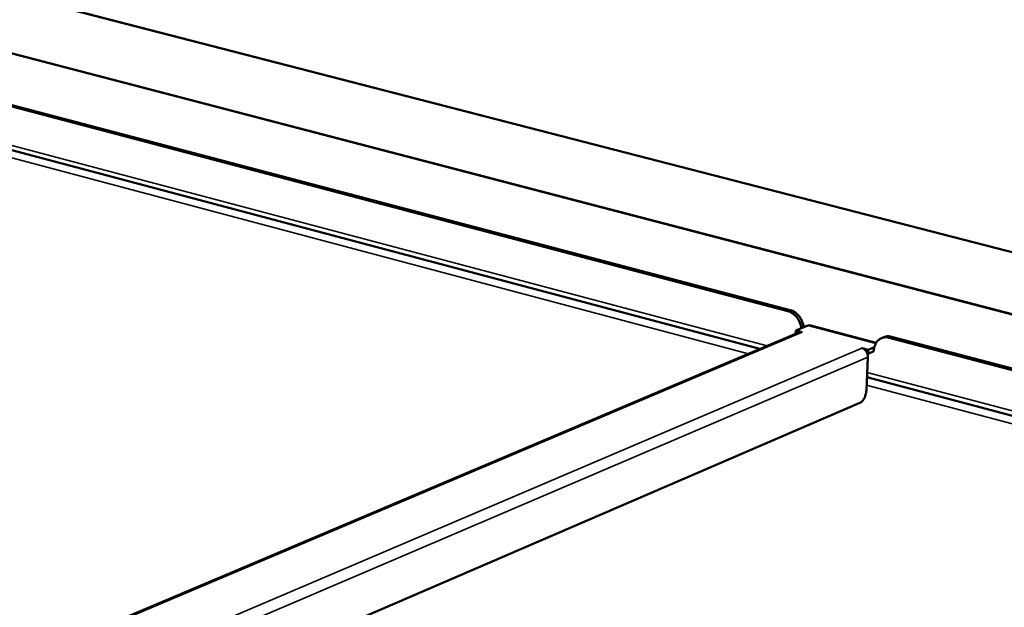
# Model space of a CAD drawing. Units: millimetres. Extents: x 65 to 5840, y 100 to 4100.
# Drawn here: x 5226 to 5481, y 3476 to 3628 of the extents above; entities that cross this region are included whole.
import ezdxf

# ---------------------------------------------------------------- set-up
doc = ezdxf.new("R2010")
doc.units = ezdxf.units.MM
doc.header["$LTSCALE"] = 20
doc.layers.add('Visible (ISO)', color=7, linetype='Continuous', lineweight=50)
doc.layers.add('Visible Narrow (ISO)', color=7, linetype='Continuous', lineweight=35)

msp = doc.modelspace()

# ---------------------------------------------------------------- linework, layer by layer
at = {"layer": 'Visible (ISO)'}
for p, q in [((5569.69, 3545.38), (4928.49, 3710.69)), ((5565.57, 3530.17), (4937.92, 3693.78)), ((5212.89, 3608.34), (5424.92, 3552.52)), ((5213.54, 3608.58), (5425.55, 3552.79)), ((5417.73, 3542.73), (5207.63, 3598.48)), ((5427, 3547.46), (5430.13, 3548.78)), ((5430.13, 3548.78), (5430.57, 3548.83)), ((5430.57, 3548.83), (5447.82, 3544.28)), ((5427.77, 3546.97), (5139.61, 3425.16)), ((5426.97, 3546.63), (5427, 3547.46)), ((5427, 3547.46), (5428.66, 3547.02)), ((5428.65, 3547.02), (5428.64, 3547.02)), ((5428.66, 3547.02), (5428.65, 3547.02)), ((5449.82, 3545.76), (5449.2, 3545.49)), ((5451.2, 3545.61), (5583.61, 3510.75)), ((5451.82, 3545.87), (5583.63, 3511.19)), ((5444.11, 3542.94), (5444.1, 3542.94)), ((5444.1, 3542.94), (5444.1, 3542.94)), ((5444.1, 3542.94), (5445.77, 3542.5)), ((5444.1, 3542.94), (5444.1, 3542.94)), ((5447.37, 3543.19), (5445.77, 3542.5)), ((5445.68, 3540.6), (5445.29, 3531.98)), ((5445.72, 3541.47), (5445.53, 3541.52)), ((5445.77, 3542.5), (5445.72, 3541.47)), ((5447.23, 3542.11), (5445.72, 3541.47)), ((5447.24, 3542.29), (5447.23, 3542.11)), ((5582.94, 3498.89), (5445.45, 3535.37)), ((5443.61, 3528.72), (5180.26, 3415.35))]:
    msp.add_line(p, q, dxfattribs=at)
at = {"layer": 'Visible (ISO)', "flags": 128}
for points in [[(5424.92, 3552.52, -0.031892), (5425.57, 3552.3, -0.052871), (5425.93, 3552.09, -0.013052), (5426.6, 3551.6, -0.031373), (5426.86, 3551.37, -0.027551), (5427.27, 3550.9, -0.028336), (5427.62, 3550.41, -0.026765), (5427.78, 3550.11, -0.009804), (5428.16, 3549.28, -0.044706), (5428.31, 3548.83, -0.027123), (5428.44, 3548.07)], [(5429.07, 3548.33, 0.027127), (5428.94, 3549.1, 0.044711), (5428.79, 3549.54, 0.009806), (5428.41, 3550.38, 0.026769), (5428.25, 3550.67, 0.028339), (5427.9, 3551.17, 0.027555), (5427.48, 3551.63, 0.031375), (5427.23, 3551.86, 0.013053), (5426.56, 3552.36, 0.052873), (5426.2, 3552.56, 0.031894), (5425.55, 3552.79)], [(5427.77, 3546.97, -0.040574), (5427.98, 3547.04, -0.040574), (5428.19, 3547.07, -0.042349), (5428.42, 3547.07, -0.042349), (5428.64, 3547.02)], [(5447.24, 3542.29, -0.033381), (5447.3, 3542.95, -0.051039), (5447.42, 3543.37, -0.013747), (5447.7, 3544.05, -0.033783), (5447.84, 3544.31, -0.039404), (5448.13, 3544.7, -0.03846), (5448.48, 3545.05, -0.04194), (5448.86, 3545.32, -0.041663), (5449.29, 3545.53, -0.041103), (5449.57, 3545.61, -0.01859), (5450.22, 3545.72, -0.060266), (5450.61, 3545.72, -0.040245), (5451.2, 3545.61)], [(5451.82, 3545.87, 0.042471), (5451.31, 3545.97, 0.042471), (5450.79, 3545.98, 0.040691), (5450.3, 3545.91, 0.040691), (5449.82, 3545.76)], [(5444.11, 3542.94, -0.042742), (5444.51, 3542.78, -0.066843), (5444.73, 3542.63, -0.02228), (5445.09, 3542.28, -0.041375), (5445.25, 3542.07, -0.037844), (5445.38, 3541.85, -0.018861), (5445.58, 3541.36, -0.059675), (5445.66, 3541.07, -0.03877), (5445.68, 3540.6)], [(5445.29, 3531.98, -0.02083), (5445.25, 3531.45, -0.035772), (5445.18, 3531.15, -0.006287), (5445, 3530.53, -0.020037), (5444.93, 3530.33, -0.023486), (5444.77, 3529.98, -0.021306), (5444.56, 3529.61, -0.030756), (5444.42, 3529.43, -0.014213), (5444.1, 3529.06, -0.057484), (5443.94, 3528.92, -0.03244), (5443.61, 3528.72)]]:
    msp.add_lwpolyline(points, format="xyb", dxfattribs=at)
at = {"layer": 'Visible Narrow (ISO)'}
for p, q in [((5569.73, 3545.52), (4928.32, 3710.87)), ((5565.53, 3530.03), (4937.95, 3693.63)), ((5207.66, 3599.69), (5419.58, 3543.51)), ((5414.75, 3541.47), (5207.58, 3596.51)), ((5425.55, 3552.79), (5424.92, 3552.52)), ((5447.74, 3544.14), (5430.13, 3548.78)), ((5428.64, 3547.02), (5140.09, 3425.02)), ((5451.2, 3545.61), (5451.82, 3545.87)), ((5159.34, 3421.59), (5444.11, 3542.94)), ((5445.68, 3540.6), (5163.92, 3420.27)), ((5445.5, 3536.64), (5583.01, 3500.18)), ((5582.83, 3496.81), (5445.35, 3533.33))]:
    msp.add_line(p, q, dxfattribs=at)

doc.saveas('drawing.dxf')
